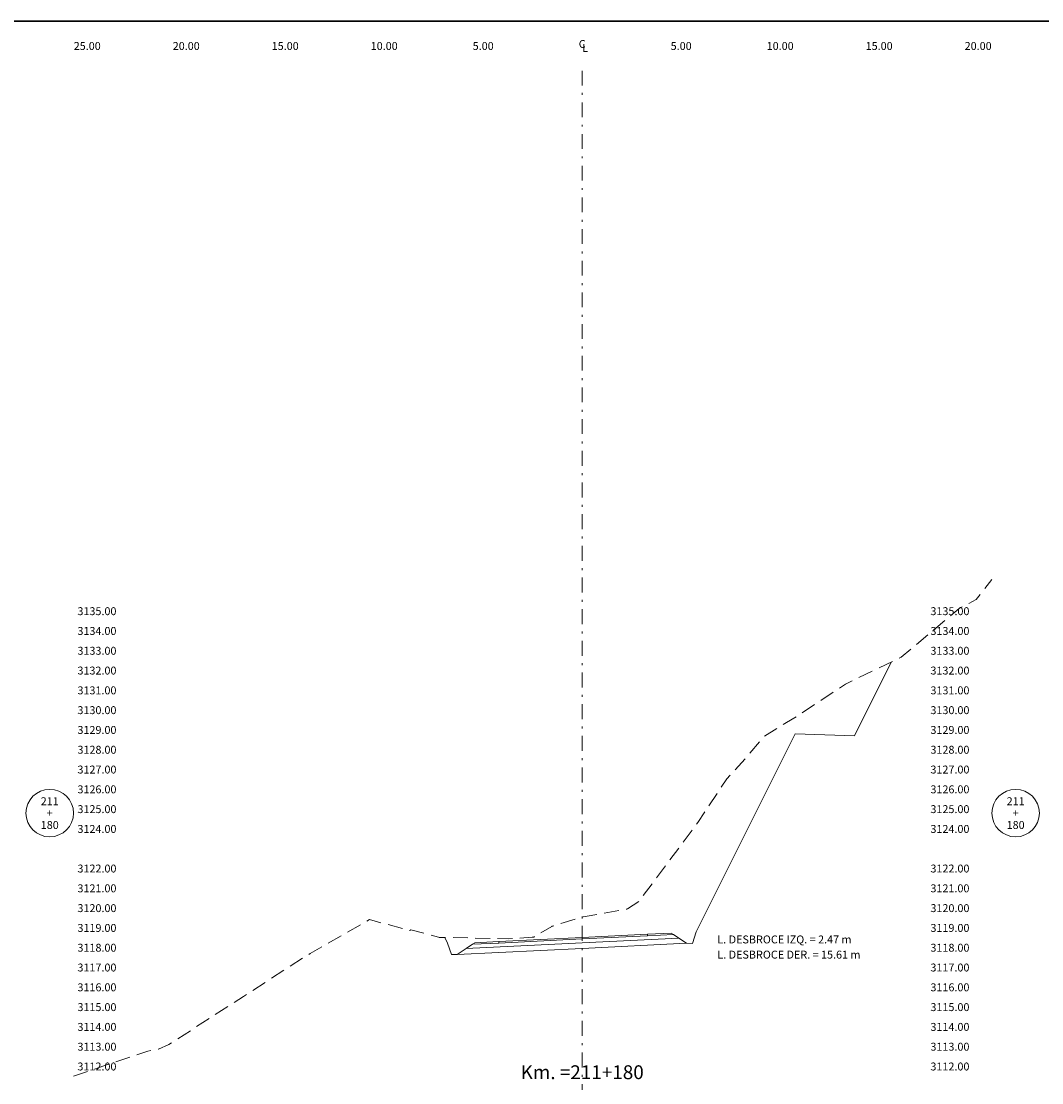
# Model space of a CAD drawing. Extents: x 0 to 155, y 0 to 95.
# Drawn here: x 52 to 103, y 41 to 95 of the extents above; entities that cross this region are included whole.
import ezdxf
from ezdxf.enums import TextEntityAlignment as Align

# ---------------------------------------------------------------- set-up
doc = ezdxf.new("R2010")
doc.units = 0
doc.header["$LTSCALE"] = 1.5
doc.linetypes.add('DASHDOT', pattern=[1, 0.5, -0.25, 0, -0.25])
doc.linetypes.add('DASHED', pattern=[0.75, 0.5, -0.25])
for name, color, linetype, lineweight in [('BORDER', 7, 'CONTINUOUS', 30), ('CENTERLINE', 4, 'DASHDOT', 0), ('CIRCLE_STATIONS', 7, 'CONTINUOUS', 5), ('CIRCLES', 7, 'CONTINUOUS', 5), ('DES_BASE', 8, 'CONTINUOUS', 5), ('DES_BERMA', 8, 'CONTINUOUS', 0), ('DES_PAVIMENTO', 8, 'CONTINUOUS', 5), ('DES_SUBBASE', 8, 'CONTINUOUS', 0), ('DES_SUBRASANTE', 1, 'CONTINUOUS', 20), ('ELEVATIONS', 7, 'CONTINUOUS', 0), ('OFFSETS', 4, 'CONTINUOUS', 0), ('ORIG_SURFACE', 44, 'DASHED', 20), ('STATIONS', 7, 'CONTINUOUS', 0)]:
    doc.layers.add(name, color=color, linetype=linetype, lineweight=lineweight)
doc.layers.add('Texto - Calculo', color=7, linetype='CONTINUOUS')
doc.styles.add('asimplex', font='simplex.shx', dxfattribs={"height": 0.4})
doc.styles.add('CIRCLE_STATIONS', font='SIMPLEX.SHX')
doc.styles.add('ELEVATIONS', font='SIMPLEX')
doc.styles.add('OFFSETS', font='SIMPLEX')
doc.styles.add('STATIONS', font='arial.ttf')

msp = doc.modelspace()

# ---------------------------------------------------------------- linework, layer by layer
at = {"layer": 'BORDER'}
msp.add_lwpolyline([(0, 0), (0, 95), (155, 95), (155, 0)], close=True, dxfattribs=at)
at = {"layer": 'CENTERLINE'}
msp.add_lwpolyline([(80, 92.5), (80, 2.5)], dxfattribs=at)
at = {"layer": 'CIRCLES'}
for centre in [(53.107, 55), (101.893, 55)]:
    msp.add_circle(centre, 1.2, dxfattribs=at)
at = {"layer": 'DES_BASE'}
msp.add_lwpolyline([(74.137, 48.157), (74.461, 48.373), (75.783, 48.437), (80, 48.644), (83.3, 48.805), (84.605, 48.869), (84.884, 48.683)], dxfattribs=at)
at = {"layer": 'DES_BERMA'}
msp.add_lwpolyline([(74.461, 48.373), (74.583, 48.454), (75.783, 48.512), (80, 48.719), (83.3, 48.88), (84.5, 48.939), (84.605, 48.869)], dxfattribs=at)
at = {"layer": 'DES_PAVIMENTO'}
msp.add_lwpolyline([(74.461, 48.373), (75.783, 48.437), (75.783, 48.512), (80, 48.719), (83.3, 48.88), (83.3, 48.805), (84.605, 48.869)], dxfattribs=at)
at = {"layer": 'DES_SUBBASE'}
msp.add_lwpolyline([(73.692, 47.86), (74.137, 48.157), (80, 48.444), (84.884, 48.683), (85.269, 48.427)], dxfattribs=at)
at = {"layer": 'DES_SUBRASANTE'}
msp.add_lwpolyline([(73.055, 48.719), (73.199, 48.431), (73.392, 47.852), (73.692, 47.86), (80, 48.169), (85.269, 48.427), (85.568, 48.419), (85.761, 48.998), (90.761, 58.998), (93.761, 58.908), (95.614, 62.631)], dxfattribs=at)
at = {"layer": 'ORIG_SURFACE', "flags": 128}
msp.add_lwpolyline([(54.307, 41.709), (58.06, 42.981), (58.6, 43.084), (59.12, 43.305), (62.888, 45.739), (65.96, 47.724), (66.261, 47.9), (69.118, 49.544), (69.25, 49.62), (71.296, 49.075), (71.351, 49.104), (71.416, 49.08), (72.742, 48.736), (72.771, 48.724), (74.382, 48.696), (76.295, 48.647), (77.478, 48.738), (77.529, 48.739), (77.556, 48.739), (78.475, 49.277), (78.483, 49.284), (80, 49.746), (80.049, 49.761), (80.05, 49.761), (80.051, 49.762), (80.244, 49.796), (82.256, 50.152), (82.282, 50.166), (82.87, 50.542), (85.837, 54.518), (87.306, 56.725), (88.249, 57.761), (89.211, 58.889), (90.314, 59.578), (90.83, 59.874), (93.297, 61.52), (93.939, 61.823), (96.115, 62.872), (99.038, 65.34), (99.899, 65.785), (100.693, 66.794)], dxfattribs=at)

# ---------------------------------------------------------------- texts
at = {"layer": 'CIRCLE_STATIONS', "style": 'CIRCLE_STATIONS'}
for s, p in [('211', (53.107, 55.6)), ('211', (101.893, 55.6)), ('+', (53.107, 55)), ('+', (101.893, 55)), ('180', (53.107, 54.4)), ('180', (101.893, 54.4))]:
    msp.add_text(s, height=0.4, dxfattribs=at).set_placement(p, align=Align.MIDDLE_CENTER)
at = {"layer": 'ELEVATIONS', "style": 'ELEVATIONS'}
for s, p in [('3135.00', (54.507, 65)), ('3134.00', (54.507, 64)), ('3133.00', (54.507, 63)), ('3132.00', (54.507, 62)), ('3131.00', (54.507, 61)), ('3130.00', (54.507, 60)), ('3129.00', (54.507, 59)), ('3128.00', (54.507, 58)), ('3127.00', (54.507, 57)), ('3126.00', (54.507, 56)), ('3125.00', (54.507, 55)), ('3124.00', (54.507, 54)), ('3122.00', (54.507, 52)), ('3121.00', (54.507, 51)), ('3120.00', (54.507, 50)), ('3119.00', (54.507, 49)), ('3118.00', (54.507, 48)), ('3117.00', (54.507, 47)), ('3116.00', (54.507, 46)), ('3115.00', (54.507, 45)), ('3114.00', (54.507, 44)), ('3113.00', (54.507, 43)), ('3112.00', (54.507, 42))]:
    msp.add_text(s, height=0.4, dxfattribs=at).set_placement(p)
for s, p in [('3135.00', (99.56, 65)), ('3134.00', (99.56, 64)), ('3133.00', (99.56, 63)), ('3132.00', (99.56, 62)), ('3131.00', (99.56, 61)), ('3130.00', (99.56, 60)), ('3129.00', (99.56, 59)), ('3128.00', (99.56, 58)), ('3127.00', (99.56, 57)), ('3126.00', (99.56, 56)), ('3125.00', (99.56, 55)), ('3124.00', (99.56, 54)), ('3122.00', (99.56, 52)), ('3121.00', (99.56, 51)), ('3120.00', (99.56, 50)), ('3119.00', (99.56, 49)), ('3118.00', (99.56, 48)), ('3117.00', (99.56, 47)), ('3116.00', (99.56, 46)), ('3115.00', (99.56, 45)), ('3114.00', (99.56, 44)), ('3113.00', (99.56, 43)), ('3112.00', (99.56, 42))]:
    msp.add_text(s, height=0.4, dxfattribs=at).set_placement(p, align=Align.RIGHT)
at = {"layer": 'OFFSETS', "style": 'OFFSETS'}
for s, p in [('25.00', (55, 93.55)), ('20.00', (60, 93.55)), ('15.00', (65, 93.55)), ('10.00', (70, 93.55)), ('5.00', (75, 93.55)), ('5.00', (85, 93.55)), ('10.00', (90, 93.55)), ('15.00', (95, 93.55)), ('20.00', (100, 93.55))]:
    msp.add_text(s, height=0.4, dxfattribs=at).set_placement(p, align=Align.CENTER)
msp.add_text('C', height=0.4, dxfattribs=at).set_placement((80, 93.85), align=Align.MIDDLE_CENTER)
msp.add_text('L', height=0.4, dxfattribs=at).set_placement((80, 93.65), align=Align.MIDDLE_LEFT)
at = {"layer": 'STATIONS', "style": 'STATIONS'}
msp.add_text('Km. =211+180', height=0.7, dxfattribs=at).set_placement((80, 41.342), align=Align.BOTTOM_CENTER)
at = {"layer": 'Texto - Calculo', "style": 'asimplex'}
for s, p in [('L. DESBROCE IZQ. = 2.47 m', (86.828, 48.418)), ('L. DESBROCE DER. = 15.61 m', (86.828, 47.651))]:
    msp.add_text(s, height=0.4, dxfattribs=at).set_placement(p)

doc.saveas('drawing.dxf')
